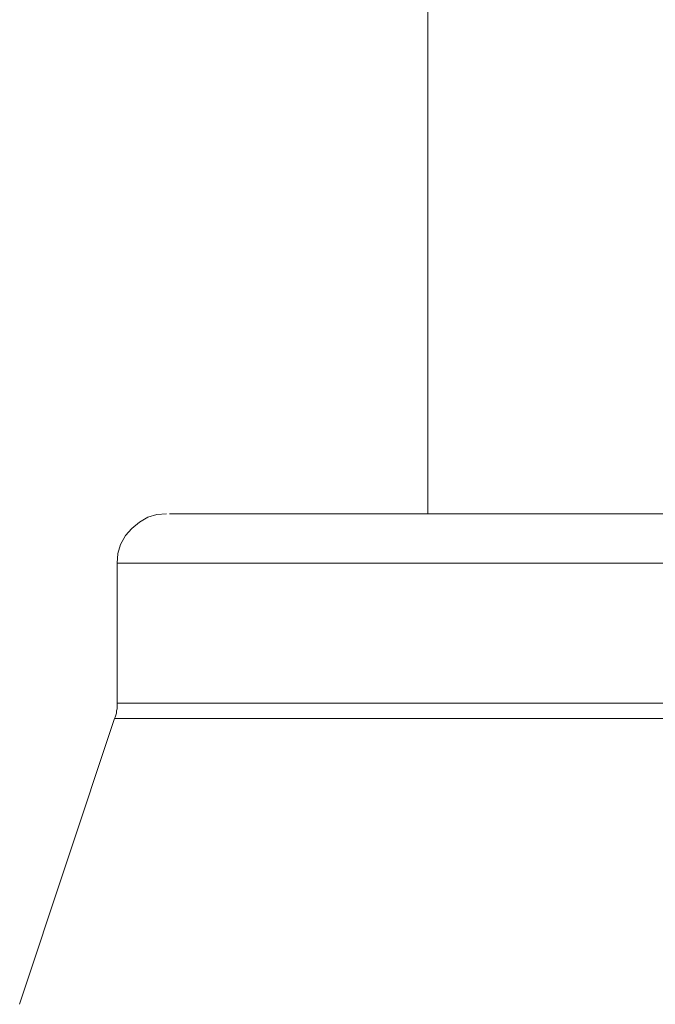
# Model space of a CAD drawing. Units: inches. Extents: x 0 to 16.5, y 0 to 11.7.
# Drawn here: x 5.6 to 5.6, y 6.8 to 6.8 of the extents above; entities that cross this region are included whole.
import ezdxf

# ---------------------------------------------------------------- set-up
doc = ezdxf.new("R2010")
doc.units = ezdxf.units.IN
doc.header["$MEASUREMENT"] = 0
doc.layers.add('Calque 1', color=7, linetype='Continuous')

msp = doc.modelspace()

# ---------------------------------------------------------------- linework, layer by layer
at = {"layer": 'Calque 1', "lineweight": 0}
for points in [[(5.617458, 6.809257), (5.617458, 6.769882)], [(5.61225, 6.769882), (5.612055, 6.769868), (5.611875, 6.769812), (5.611708, 6.769715), (5.611556, 6.76959), (5.611431, 6.769451), (5.611333, 6.769271), (5.611278, 6.76909), (5.611264, 6.768895)], [(5.612403, 6.769882), (5.612306, 6.769882), (5.612736, 6.769882), (5.613611, 6.769882), (5.614889, 6.769882), (5.616472, 6.769882), (5.620097, 6.769882)], [(5.620097, 6.769882), (5.624139, 6.769882), (5.626278, 6.769882), (5.628333, 6.769882), (5.630153, 6.769882), (5.631653, 6.769882), (5.633486, 6.769882), (5.63375, 6.769882)], [(5.611259, 6.768896), (5.611412, 6.768896), (5.61226, 6.768896), (5.613773, 6.768896), (5.615871, 6.768896), (5.618426, 6.768896), (5.621273, 6.768896), (5.624232, 6.768896), (5.627121, 6.768896), (5.629746, 6.768896), (5.631968, 6.768896), (5.633621, 6.768896), (5.634607, 6.768896), (5.634885, 6.768896)], [(5.611264, 6.768895), (5.611264, 6.766104)], [(5.611264, 6.766104), (5.611264, 6.766062), (5.611264, 6.76602), (5.611264, 6.765993), (5.61125, 6.765951), (5.61125, 6.765909), (5.611236, 6.765868), (5.611222, 6.765826), (5.611208, 6.765798)], [(5.611259, 6.766104), (5.611412, 6.766104), (5.61226, 6.766104), (5.613773, 6.766104), (5.615871, 6.766104), (5.618426, 6.766104), (5.621273, 6.766104), (5.624232, 6.766104), (5.627121, 6.766104), (5.629746, 6.766104), (5.631968, 6.766104), (5.633621, 6.766104), (5.634607, 6.766104), (5.634885, 6.766104)], [(5.611208, 6.765798), (5.609319, 6.760104)], [(5.63494, 6.765799), (5.634787, 6.765799), (5.634009, 6.765799), (5.632579, 6.765799), (5.630607, 6.765799), (5.62819, 6.765799), (5.625482, 6.765799), (5.622634, 6.765799), (5.619815, 6.765799), (5.617176, 6.765799), (5.614885, 6.765799), (5.613065, 6.765799), (5.611843, 6.765799), (5.611259, 6.765799), (5.611218, 6.765799)]]:
    msp.add_lwpolyline(points, dxfattribs=at)

doc.saveas('drawing.dxf')
